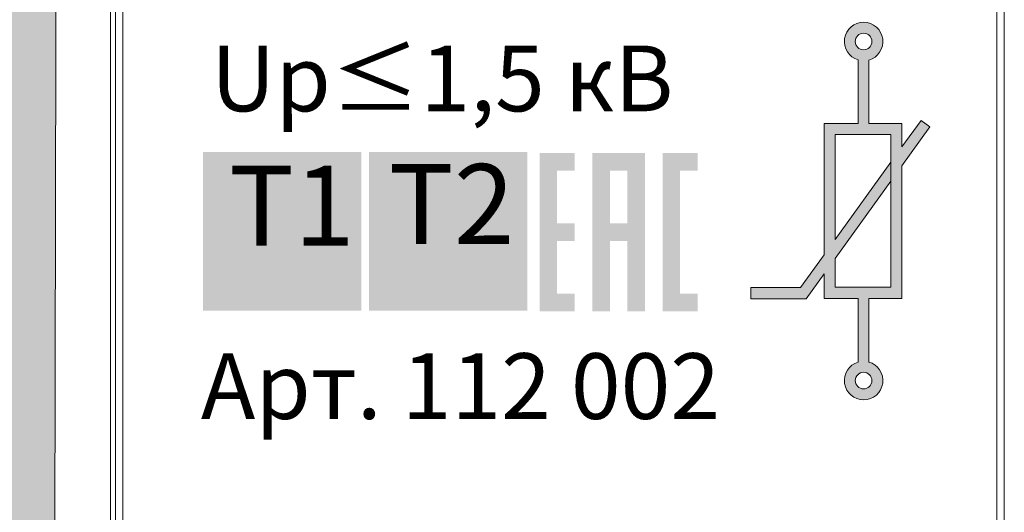
# Model space of a CAD drawing. Units: millimetres. Extents: x 532 to 2146, y -5198 to 4292.
# Drawn here: x 594 to 599, y -1526 to -1524 of the extents above; entities that cross this region are included whole.
import ezdxf

# ---------------------------------------------------------------- set-up
doc = ezdxf.new("R2010")
doc.units = ezdxf.units.MM
doc.linetypes.add('K5LT_THIN', pattern=[0])
doc.layers.get('0').update_dxf_attribs({"lineweight": 18})
doc.layers.get('Defpoints').update_dxf_attribs({"lineweight": 18})
for name, color, linetype, lineweight in [('Провода', 7, 'Continuous', 18), ('Размеры', 7, 'Continuous', 18), ('Устройства', 7, 'Continuous', 18)]:
    doc.layers.add(name, color=color, linetype=linetype, lineweight=lineweight)
doc.styles.add('PDF Arial', font='arial.ttf')
doc.styles.add('PDF Arial Bold', font='arialbd.ttf')
doc.styles.get("Standard").update_dxf_attribs({"font": 'arial.ttf'})
doc.dimstyles.new('ISO-25', dxfattribs={"dimtxt": 2.5, "dimasz": 2.5, "dimexe": 1.25, "dimexo": 0.625, "dimtad": 1, "dimtxsty": 'Standard', "dimcen": 2.5, "dimadec": 0, "dimazin": 0, "dimtfac": 1, "dimtmove": 0, "dimatfit": 3, "dimfxl": 1, "dimarcsym": 0})

# ---------------------------------------------------------------- blocks, each defined once
blk = doc.blocks.new('*D137')
at = {"color": 0, "lineweight": -2, "transparency": 16777216}
for p, q in [((595.6486, -1496.4585), (560.7087, -1496.4585)), ((561.9587, -1498.9585), (561.9587, -1581.0678)), ((595.6486, -1583.5678), (560.7087, -1583.5678))]:
    blk.add_line(p, q, dxfattribs=at)
at = {"color": 0, "transparency": 16777216}
for points in [[(561.5421, -1498.9585), (562.3754, -1498.9585), (561.9587, -1496.4585)], [(561.5421, -1581.0678), (562.3754, -1581.0678), (561.9587, -1583.5678)]]:
    blk.add_solid(points, dxfattribs=at)
at = {"layer": 'Defpoints', "color": 0, "transparency": 16777216}
for p in [(596.2736, -1496.4585), (561.9587, -1583.5678), (596.2736, -1583.5678)]:
    blk.add_point(p, dxfattribs=at)
at = {"color": 0, "transparency": 16777216, "insert": (560.0573, -1540.0131), "char_height": 2.5, "attachment_point": 5, "rotation": 90}
blk.add_mtext('400', dxfattribs=at)

msp = doc.modelspace()

# ---------------------------------------------------------------- hatches: boundary and pattern name
at = {"layer": 'Провода', "true_color": 0xffffff}
h = msp.add_hatch(color=7, dxfattribs=at)
h.dxf.hatch_style = 1
h.paths.add_polyline_path([(594.6409, -1513.2876), (594.8584, -1512.9189), (595.3788, -1512.7681), (596.1166, -1513.4382), (597.0408, -1513.4382), (596.2359, -1512.3729), (594.8584, -1512.3393), (593.8547, -1513.0766), (593.7474, -1519.7208), (594.6281, -1519.7208)])
h.paths.add_polyline_path([(594.6281, -1519.7208), (593.7474, -1519.7208), (593.7297, -1520.8173), (594.6259, -1520.8173)])
h.paths.add_polyline_path([(594.6259, -1520.8173), (593.7297, -1520.8173), (593.6421, -1526.2435), (594.615, -1526.2435)])
h.paths.add_polyline_path([(594.615, -1526.2435), (593.6421, -1526.2435), (593.6235, -1527.3935), (594.6127, -1527.3935)])
h.paths.add_polyline_path([(594.6127, -1527.3935), (593.6235, -1527.3935), (593.5525, -1531.7926), (593.5771, -1532.3087), (593.5021, -1532.9152), (593.0326, -1533.2671), (592.3018, -1533.1328), (592.0997, -1532.592), (591.3234, -1532.592), (590.7711, -1532.592), (590.9537, -1533.472), (591.5519, -1534.091), (593.141, -1534.2284), (594.4247, -1533.8376), (594.6022, -1532.6798)])
at = {"layer": 'Размеры', "linetype": 'K5LT_THIN', "lineweight": 5, "ltscale": 15, "true_color": 0x000000}
h = msp.add_hatch(color=18, dxfattribs=at)
h.dxf.hatch_style = 1
h.paths.add_polyline_path([(598.4569, -1524.427), (598.4177, -1524.3986), (598.3339, -1524.5147), (598.3339, -1524.4121), (598.1882, -1524.4121), (598.1882, -1524.134, 7.055606), (598.1412, -1524.1336), (598.1412, -1524.4121), (597.9921, -1524.4121), (597.9921, -1524.9882), (597.8885, -1525.1317), (597.6701, -1525.1317), (597.6701, -1525.1808), (597.9135, -1525.1808), (597.9921, -1525.0717), (597.9921, -1525.1791), (598.1412, -1525.1791), (598.1412, -1525.4584, 7.055606), (598.1882, -1525.4579), (598.1882, -1525.1791), (598.3339, -1525.1791), (598.3339, -1524.5976)])
h.paths.add_polyline_path([(598.0409, -1524.4609), (598.2851, -1524.4609), (598.2851, -1525.1302), (598.0409, -1525.1302), (598.0409, -1525.004), (598.2851, -1524.6653), (598.2851, -1524.5824), (598.0409, -1524.9205)], flags=16)
h.paths.add_polyline_path([(598.1291, -1524.0526, -1), (598.2019, -1524.0526, -1)], flags=16)
h.paths.add_polyline_path([(598.2019, -1525.5393, -1), (598.1291, -1525.5393, -1)], flags=16)
at = {"layer": 'Размеры', "linetype": 'K5LT_THIN', "lineweight": 5, "true_color": 0x000000, "transparency": 33554687}
for points in [[(595.2657, -1524.5376), (595.9602, -1524.5376), (595.9602, -1525.2321), (595.2657, -1525.2321)], [(595.9943, -1524.5376), (596.6888, -1524.5376), (596.6888, -1525.2321), (595.9943, -1525.2321)]]:
    msp.add_hatch(color=18, dxfattribs=at).paths.add_polyline_path(points)
h = msp.add_hatch(color=18, dxfattribs=at)
h.paths.add_polyline_path([(597.0514, -1524.8503), (597.1286, -1524.8503), (597.1286, -1524.6188), (597.0514, -1524.6188)], flags=0)
h.paths.add_polyline_path([(596.9742, -1524.5416), (597.2058, -1524.5416), (597.2058, -1525.236), (597.1286, -1525.236), (597.1286, -1524.9273), (597.0514, -1524.9273), (597.0514, -1525.236), (596.9742, -1525.236)], flags=0)
h.paths.add_polyline_path([(596.7428, -1524.5416), (596.8971, -1524.5416), (596.8971, -1524.6188), (596.82, -1524.6188), (596.82, -1524.8503), (596.8971, -1524.8503), (596.8971, -1524.9273), (596.82, -1524.9273), (596.82, -1525.1588), (596.8971, -1525.1588), (596.8971, -1525.236), (596.7428, -1525.236)], flags=0)
h.paths.add_polyline_path([(597.2828, -1524.5416), (597.4373, -1524.5416), (597.4373, -1524.6188), (597.36, -1524.6188), (597.36, -1525.1588), (597.4373, -1525.1588), (597.4373, -1525.236), (597.2828, -1525.236)], flags=0)
at = {"layer": 'Размеры', "linetype": 'K5LT_THIN', "lineweight": 5, "true_color": 0x000000, "transparency": 33554559}
msp.add_hatch(color=18, dxfattribs=at).paths.add_polyline_path([(595.4905, -1525.0566), (595.4905, -1524.7515), (595.3765, -1524.7515), (595.3765, -1524.7107), (595.6507, -1524.7107), (595.6507, -1524.7515), (595.5362, -1524.7515), (595.5362, -1525.0566)])

# ---------------------------------------------------------------- linework, layer by layer
at = {"color": 7, "linetype": 'Continuous', "lineweight": 15}
msp.add_line((594.8584, -1518.6551), (594.8584, -1528.3143), dxfattribs=at)
at = {"layer": 'Провода'}
msp.add_lwpolyline([(590.7711, -1532.592), (590.9537, -1533.472), (591.5519, -1534.091), (593.141, -1534.2284), (594.4247, -1533.8376), (594.6022, -1532.6798), (594.6409, -1513.2876), (594.8584, -1512.9189), (595.3788, -1512.7681), (596.1166, -1513.4382)], dxfattribs=at)
at = {"layer": 'Размеры', "color": 18, "linetype": 'K5LT_THIN', "lineweight": 5, "true_color": 0x000000}
for p, q in [((594.8804, -1526.9777), (594.8804, -1521.0683)), ((594.9135, -1521.0683), (594.9135, -1526.9777)), ((598.7502, -1526.9777), (598.7502, -1521.0683)), ((598.7833, -1521.0683), (598.7833, -1526.9777)), ((598.1412, -1524.4121), (598.1412, -1524.1336)), ((598.1882, -1524.134), (598.1882, -1524.4121)), ((598.3339, -1524.5147), (598.4177, -1524.3986)), ((598.4569, -1524.427), (598.3339, -1524.5976)), ((598.4177, -1524.3986), (598.4569, -1524.427)), ((598.0409, -1524.9205), (598.2851, -1524.5824)), ((598.2851, -1524.6653), (598.0409, -1525.004)), ((597.8885, -1525.1317), (597.9921, -1524.9882)), ((597.9921, -1525.0717), (597.9135, -1525.1808)), ((597.6701, -1525.1802), (597.6701, -1525.1317)), ((597.6701, -1525.1317), (597.8885, -1525.1317)), ((597.6701, -1525.1802), (597.6701, -1525.1808)), ((597.9135, -1525.1808), (597.6701, -1525.1808)), ((598.1412, -1525.4584), (598.1412, -1525.1791)), ((598.1882, -1525.1791), (598.1882, -1525.4579))]:
    msp.add_line(p, q, dxfattribs=at)
for points in [[(597.9921, -1524.9882), (597.9921, -1524.4121), (598.1412, -1524.4121)], [(598.1882, -1524.4121), (598.3339, -1524.4121), (598.3339, -1524.5147)], [(598.0409, -1524.9205), (598.0409, -1524.4609), (598.2851, -1524.4609), (598.2851, -1525.1302), (598.0409, -1525.1302), (598.0409, -1525.004)], [(598.3339, -1524.5976), (598.3339, -1525.1791), (598.1882, -1525.1791)], [(598.1412, -1525.1791), (597.9921, -1525.1791), (597.9921, -1525.0717)]]:
    msp.add_lwpolyline(points, dxfattribs=at)
for centre in [(598.1655, -1524.0526), (598.1655, -1525.5393)]:
    msp.add_circle(centre, 0.0364, dxfattribs=at)
for centre, start, end in [((598.1655, -1524.0526), 285.596, 253.3285), ((598.1655, -1525.5393), 106.6715, 74.404)]:
    msp.add_arc(centre, 0.0845, start, end, dxfattribs=at)
at = {"layer": 'Устройства', "color": 7, "linetype": 'Continuous', "lineweight": 15}
msp.add_line((594.8584, -1513.5484), (594.8584, -1533.3493), dxfattribs=at)

# ---------------------------------------------------------------- texts
at = {"layer": 'Размеры', "color": 18, "linetype": 'K5LT_THIN', "lineweight": 5, "true_color": 0x000000, "char_height": 0.288159, "attachment_point": 7, "style": 'PDF Arial Bold'}
for s, insert in [('{\\fArial|b0|i0|c204|p34;Up≤1,5 кВ }', (595.2996, -1524.3587)), ('{\\fArial|b0|i0|c204|p34;Арт. 112 002}', (595.2558, -1525.7077))]:
    msp.add_mtext(s, dxfattribs=dict(at, insert=insert))
at = {"layer": 'Размеры', "color": 7, "linetype": 'K5LT_THIN', "lineweight": 5, "true_color": 0xffffff, "char_height": 0.35072, "attachment_point": 7, "style": 'PDF Arial'}
for s, insert in [('T1', (595.3786, -1525.0577)), ('T2', (596.08, -1525.0503))]:
    msp.add_mtext(s, dxfattribs=dict(at, insert=insert))

# ---------------------------------------------------------------- dimensions: what is measured, and where the dimension line sits
dim = msp.add_linear_dim(base=(561.9587, -1583.5678), p1=(596.2736, -1496.4585), p2=(596.2736, -1583.5678), angle=90, text='400', dimstyle='ISO-25')
dim.commit()
dim.dimension.update_dxf_attribs({"geometry": '*D137', "text_midpoint": (560.0573, -1540.0131)})

doc.saveas('drawing.dxf')
